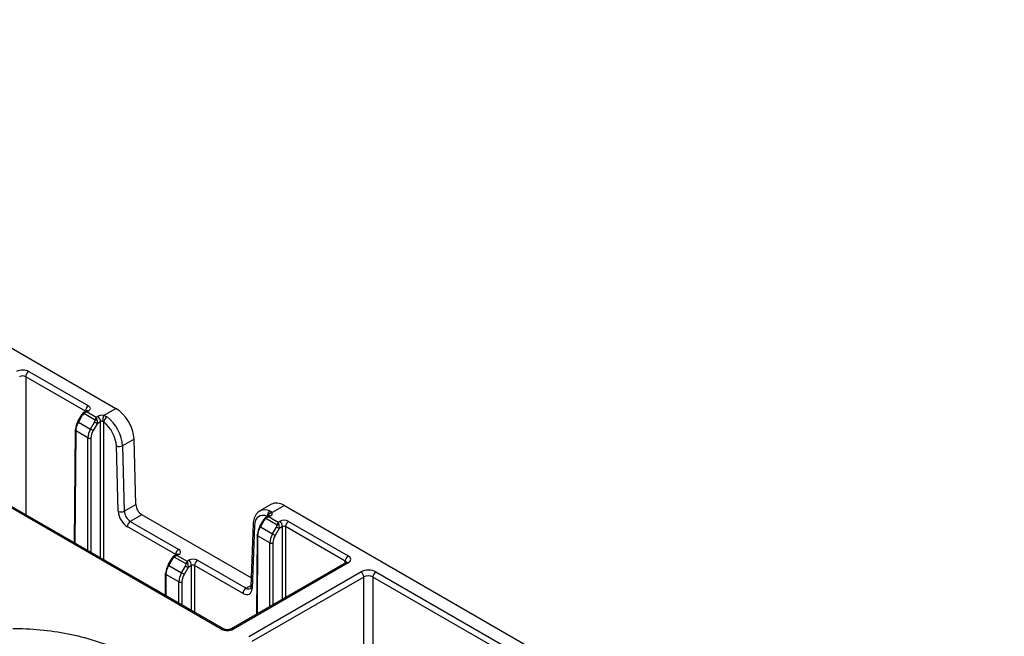
# Model space of a CAD drawing. Extents: x 404 to 8057, y -92 to 3086.
# Drawn here: x 7717 to 7832, y 1308 to 1380 of the extents above; entities that cross this region are included whole.
import ezdxf

# ---------------------------------------------------------------- set-up
doc = ezdxf.new("R2010")
doc.units = 0
doc.header["$LTSCALE"] = 12
doc.header["$MEASUREMENT"] = 0
doc.layers.add('DUENN-18', color=94, linetype='CONTINUOUS')
doc.layers.add('SICHTBAR', color=7, linetype='CONTINUOUS')

msp = doc.modelspace()

# ---------------------------------------------------------------- linework, layer by layer
at = {"layer": 'DUENN-18'}
for p, q in [((7724.56, 1334.73), (7717.61, 1338.74)), ((7717.61, 1338.74), (7717.61, 1322.63)), ((7717.96, 1339.35), (7724.92, 1335.34)), ((7724.11, 1334.31), (7723.65, 1333.51)), ((7724.2, 1334.25), (7723.74, 1333.46)), ((7724.67, 1334.75), (7724.38, 1334.58)), ((7725.69, 1333.68), (7724.38, 1334.44)), ((7724.56, 1334.69), (7724.56, 1334.73)), ((7724.92, 1334.73), (7724.75, 1334.63)), ((7724.75, 1334.63), (7725.82, 1334.02)), ((7725.82, 1334.02), (7725.98, 1334.11)), ((7726.69, 1334.23), (7728.12, 1335.05)), ((7723.74, 1333.46), (7725.16, 1332.64)), ((7725.16, 1332.64), (7725.62, 1333.43)), ((7725.92, 1333.26), (7725.46, 1332.47)), ((7726.34, 1333.5), (7725.92, 1333.26)), ((7726.34, 1317.59), (7726.34, 1333.5)), ((7726.69, 1333.48), (7726.69, 1317.38)), ((7723.35, 1332.53), (7723.26, 1319.36)), ((7723.43, 1332.42), (7723.33, 1319.32)), ((7724.85, 1331.6), (7723.43, 1332.42)), ((7740.4, 1309.3), (7703.15, 1330.8)), ((7740.65, 1309.32), (7703.4, 1330.83)), ((7724.85, 1318.44), (7724.85, 1331.6)), ((7725.21, 1331.6), (7725.21, 1318.24)), ((7728.39, 1323.04), (7728.17, 1330.67)), ((7730.23, 1331.47), (7728.88, 1330.69)), ((7728.88, 1330.69), (7729.1, 1323.05)), ((7729.1, 1323.05), (7730.45, 1323.83)), ((7746.25, 1323.86), (7744.9, 1323.08)), ((7747.76, 1323.71), (7746.33, 1322.89)), ((7731.15, 1322.64), (7729.8, 1321.86)), ((7729.8, 1321.86), (7735.44, 1318.6)), ((7744.13, 1321.6), (7743.86, 1314.25)), ((7745.33, 1322.06), (7744.87, 1321.28)), ((7745.42, 1322.01), (7744.96, 1321.22)), ((7745.88, 1322.5), (7745.59, 1322.34)), ((7746.91, 1321.44), (7745.6, 1322.2)), ((7745.78, 1322.44), (7745.78, 1322.46)), ((7746.13, 1322.48), (7745.97, 1322.39)), ((7745.97, 1322.39), (7747.03, 1321.77)), ((7747.03, 1321.77), (7747.19, 1321.87)), ((7748.26, 1321.87), (7755.21, 1317.85)), ((7735.09, 1317.99), (7729.45, 1321.25)), ((7744.28, 1321.38), (7744, 1314.03)), ((7744.57, 1320.28), (7744.5, 1311.02)), ((7744.96, 1321.22), (7746.38, 1320.4)), ((7746.38, 1320.4), (7746.83, 1321.19)), ((7747.14, 1321.02), (7746.68, 1320.23)), ((7747.55, 1321.25), (7747.14, 1321.02)), ((7747.55, 1312.78), (7747.55, 1321.25)), ((7754.86, 1317.24), (7747.9, 1321.25)), ((7747.9, 1321.25), (7747.9, 1312.98)), ((7744.64, 1320.18), (7744.57, 1311.06)), ((7746.07, 1319.35), (7744.64, 1320.18)), ((7746.07, 1311.92), (7746.07, 1319.35)), ((7746.42, 1319.35), (7746.42, 1312.13)), ((7735.19, 1318.01), (7734.9, 1317.84)), ((7735.09, 1317.95), (7735.09, 1317.99)), ((7735.44, 1317.99), (7735.28, 1317.89)), ((7734.64, 1317.57), (7734.18, 1316.78)), ((7734.73, 1317.51), (7734.27, 1316.72)), ((7736.3, 1316.9), (7734.9, 1317.7)), ((7735.28, 1317.89), (7736.42, 1317.23)), ((7736.42, 1317.23), (7736.59, 1317.33)), ((7737.65, 1317.33), (7743.29, 1314.07)), ((7754.96, 1317.06), (7741.56, 1309.32)), ((7755.21, 1317.03), (7741.81, 1309.3)), ((7754.86, 1317), (7754.86, 1317.24)), ((7733.88, 1315.79), (7733.86, 1313.24)), ((7733.95, 1315.68), (7733.94, 1313.2)), ((7735.46, 1314.81), (7733.95, 1315.68)), ((7734.27, 1316.72), (7735.77, 1315.86)), ((7735.77, 1315.86), (7736.22, 1316.65)), ((7736.53, 1316.48), (7736.07, 1315.68)), ((7736.94, 1316.72), (7736.53, 1316.48)), ((7736.94, 1311.46), (7736.94, 1316.72)), ((7737.3, 1316.72), (7737.3, 1311.26)), ((7742.94, 1313.46), (7737.3, 1316.72)), ((7743.63, 1308.45), (7756.67, 1315.98)), ((7758.44, 1315.98), (7782.97, 1301.83)), ((7735.46, 1312.32), (7735.46, 1314.81)), ((7735.81, 1314.81), (7735.81, 1312.11)), ((7757.03, 1315.37), (7743.98, 1307.84)), ((7757.03, 1299.87), (7757.03, 1315.37)), ((7782.61, 1301.22), (7758.09, 1315.37)), ((7758.09, 1315.37), (7758.09, 1299.26)), ((7743.29, 1314.07), (7743.86, 1314.4))]:
    msp.add_line(p, q, dxfattribs=at)
at = {"layer": 'DUENN-18', "flags": 128}
for points in [[(7724.38, 1334.44), (7724.37, 1334.46), (7724.36, 1334.49), (7724.36, 1334.51), (7724.36, 1334.53), (7724.36, 1334.55), (7724.36, 1334.56), (7724.37, 1334.58), (7724.38, 1334.58)], [(7724.67, 1334.75), (7724.67, 1334.75), (7724.67, 1334.75)], [(7745.6, 1322.34), (7745.59, 1322.33), (7745.58, 1322.32), (7745.58, 1322.31), (7745.58, 1322.29), (7745.58, 1322.27), (7745.58, 1322.25), (7745.59, 1322.22), (7745.6, 1322.2)], [(7735.19, 1318.01), (7735.19, 1318.01), (7735.2, 1318.02)], [(7734.9, 1317.7), (7734.89, 1317.73), (7734.89, 1317.75), (7734.89, 1317.77), (7734.88, 1317.79), (7734.89, 1317.81), (7734.89, 1317.83), (7734.89, 1317.84), (7734.9, 1317.84)]]:
    msp.add_lwpolyline(points, dxfattribs=at)
at = {"layer": 'DUENN-18'}
for centre, radius, start, end in [((7718.37, 1338.71), 0.769, 122.6158, 177.238), ((7725.33, 1334.69), 0.769, 122.6158, 177.238), ((7723.27, 1332.79), 1.74, 59.4517, 60.9495), ((7728.16, 1341.12), 7.93, 239.2828, 240.0461), ((7724.77, 1334.52), 0.254, 54.5542, 112.5969), ((7725.57, 1333.46), 0.769, 2.7622, 57.3821), ((7728.64, 1333.53), 2.07, 160.4822, 179.8585), ((7727.57, 1333.28), 0.9, 121.5175, 167.5826), ((7728.67, 1341.99), 9.85, 239.3572, 239.9718), ((7665.54, 1228.47), 120.95, 60.0488, 60.2136), ((7725.82, 1332.99), 0.698, 79.6833, 100.3195), ((7723.48, 1332.51), 0.125, 114.1968, 173.9445), ((7723.48, 1332.54), 0.123, 184.5036, 246.2919), ((7675.97, 1246.67), 99.05, 60.0236, 60.2249), ((7725.03, 1331.94), 0.387, 242.8435, 297.1546), ((7728.51, 1331.4), 0.799, 244.8721, 297.4019), ((7728.73, 1323.76), 0.799, 244.8855, 297.3925), ((7746.45, 1322.53), 0.681, 123.8099, 186.0015), ((7746.39, 1322.34), 0.555, 95.8263, 164.2622), ((7730.22, 1321.21), 0.769, 122.6158, 177.238), ((7744.39, 1321.61), 0.26, 182.7687, 244.1575), ((7740.01, 1312.78), 10.7, 59.633, 60.1989), ((7745.99, 1322.29), 0.236, 52.2392, 116.4609), ((7747.03, 1320.76), 0.69, 79.612, 100.3908), ((7746.78, 1321.22), 0.769, 2.7621, 57.3832), ((7748.67, 1321.22), 0.769, 122.6158, 177.238), ((7744.69, 1320.27), 0.125, 114.1696, 174.005), ((7744.69, 1320.29), 0.124, 184.7136, 246.0681), ((7747.17, 1325.13), 4.49, 239.0602, 239.6399), ((7739.53, 1311.97), 10.73, 59.6337, 60.1981), ((7729.18, 1290.34), 34.63, 59.656, 60.2317), ((7729.03, 1290.07), 35.85, 59.6658, 60.2219), ((7746.24, 1319.7), 0.387, 242.8129, 297.1851), ((7735.86, 1317.95), 0.769, 122.6158, 177.238), ((7735.3, 1317.78), 0.254, 54.5345, 112.6166), ((7733.37, 1315.32), 2.58, 59.6967, 60.7045), ((7740.65, 1327.74), 11.82, 239.4083, 239.9207), ((7736.42, 1316.21), 0.698, 79.6764, 100.3125), ((7736.17, 1316.68), 0.769, 2.7611, 57.3832), ((7738.06, 1316.68), 0.769, 122.6158, 177.238), ((7755.63, 1317.2), 0.769, 122.6158, 177.238), ((7755.07, 1316.85), 0.236, 52.2392, 116.4609), ((7734.01, 1315.77), 0.125, 114.1709, 173.9704), ((7734, 1315.8), 0.123, 184.4898, 246.2663), ((7741.15, 1328.58), 13.71, 239.4437, 239.8852), ((7675.69, 1210.89), 120.95, 60.0488, 60.2136), ((7676.13, 1211.67), 120.96, 60.0488, 60.2136), ((7756.26, 1315.34), 0.769, 2.7611, 57.3832), ((7758.86, 1315.34), 0.769, 122.6158, 177.238), ((7735.64, 1315.16), 0.388, 242.8621, 297.1438), ((7743.71, 1313.42), 0.769, 122.6158, 177.238), ((7744.11, 1314.26), 0.26, 182.792, 244.1018), ((7740.55, 1309.09), 0.252, 65.9609, 125.5664), ((7741.67, 1309.11), 0.235, 52.0882, 116.506)]:
    msp.add_arc(centre, radius, start, end, dxfattribs=at)
for centre, major_axis, ratio, start_param, end_param in [((7717.25, 1338.95), (1, 0), 0.577299, 0.785408, 2.356185), ((7717.25, 1338.54), (0.5, 0), 0.582359, 0.785408, 2.356185), ((7724.39, 1335.03), (0.75, 0), 0.577277, 5.497797, 7.068574), ((7724.5, 1334.08), (0.067, 0.548), 0.71152, 0.491484, 1.272519), ((7724.38, 1334.15), (0.177, 0.306), 0.577335, 0.785439, 1.566474), ((7724.75, 1334.22), (0.508, -0.216), 0.711574, 1.864823, 2.650221), ((7724.75, 1334.22), (0.508, 0.216), 0.711574, 1.27677, 2.062168), ((7726.51, 1333.81), (0.75, 0), 0.577299, 1.330701, 2.356185), ((7726.76, 1331.82), (-1.49, 2.6), 0.579477, 3.967346, 5.34341), ((7724.31, 1333.13), (0.63, 1.08), 0.574857, 1.572878, 2.353913), ((7724.49, 1333.03), (0.75, 1.3), 0.575279, 1.57252, 2.353555), ((7725.44, 1333.54), (0.177, 0.306), 0.577335, 4.716793, 5.497828), ((7725.82, 1333.61), (0.114, 0.509), 0.264803, 0.702745, 1.488143), ((7725.82, 1333.61), (-0.114, 0.509), 0.264803, 4.795042, 5.580441), ((7725.57, 1333.46), (0.067, 0.548), 0.71152, 4.422839, 5.203873), ((7726.51, 1333.4), (0.25, 0), 0.58742, 1.330701, 2.356185), ((7726.41, 1331.61), (-1.24, 2.17), 0.579895, 3.967716, 5.34378), ((7725.92, 1332.21), (0.75, 1.3), 0.579477, 1.568883, 2.349918), ((7726.09, 1332.1), (0.62, 1.08), 0.579895, 1.568514, 2.349549), ((7729.45, 1322.47), (-0.75, 1.3), 0.579895, 0.826123, 2.358477), ((7729.81, 1322.68), (-0.495, 0.869), 0.581147, 0.827238, 2.359592), ((7746.04, 1320.28), (-1.24, 2.17), 0.579895, 5.65636, 7.032423), ((7746.4, 1320.48), (-1.49, 2.6), 0.579477, 5.65599, 6.285017), ((7745.6, 1322.79), (0.75, 0), 0.577277, 5.497797, 6.523281), ((7745.72, 1321.83), (0.07, 0.548), 0.710931, 0.49182, 1.277219), ((7745.59, 1321.91), (0.179, 0.307), 0.57481, 0.783238, 1.568636), ((7745.97, 1321.98), (0.508, -0.216), 0.711574, 1.864823, 2.645857), ((7745.97, 1321.98), (0.508, 0.216), 0.711574, 1.27677, 2.057805), ((7746.66, 1321.29), (0.179, 0.307), 0.57481, 4.718955, 5.504353), ((7747.03, 1321.36), (0.114, 0.509), 0.264803, 0.702745, 1.48378), ((7747.03, 1321.36), (-0.114, 0.509), 0.264803, 4.799406, 5.580441), ((7746.78, 1321.22), (0.07, 0.548), 0.710931, 4.427538, 5.212936), ((7747.73, 1321.56), (0.75, 0), 0.577299, 0.785408, 2.356185), ((7745.52, 1320.89), (0.63, 1.08), 0.574857, 1.568515, 2.353913), ((7745.7, 1320.79), (0.75, 1.3), 0.575279, 1.568157, 2.353555), ((7747.13, 1319.96), (0.75, 1.3), 0.579477, 1.56452, 2.349918), ((7747.73, 1321.15), (0.25, 0), 0.58742, 0.785408, 2.356185), ((7747.31, 1319.86), (0.62, 1.08), 0.579895, 1.564151, 2.349549), ((7734.91, 1318.29), (0.75, 0), 0.577277, 5.497797, 7.068574), ((7735.03, 1317.34), (0.067, 0.548), 0.71152, 0.491484, 1.272519), ((7734.9, 1317.41), (0.177, 0.306), 0.577335, 0.785439, 1.566474), ((7735.28, 1317.48), (0.508, -0.216), 0.711574, 1.864823, 2.650221), ((7735.28, 1317.48), (0.508, 0.216), 0.711574, 1.27677, 2.062168), ((7736.05, 1316.75), (0.177, 0.306), 0.577335, 4.716793, 5.497828), ((7736.42, 1316.82), (0.114, 0.509), 0.264803, 0.702745, 1.488143), ((7736.42, 1316.82), (-0.114, 0.509), 0.264803, 4.795042, 5.580441), ((7736.17, 1316.68), (0.067, 0.548), 0.71152, 4.422839, 5.203873), ((7737.12, 1317.02), (0.75, 0), 0.577299, 0.785408, 2.356185), ((7754.51, 1317.03), (0.5, 0.004), 0.577233, 6.26464, 7.064212), ((7754.51, 1317.44), (1, 0), 0.577277, 5.497797, 7.068574), ((7734.84, 1316.39), (0.63, 1.08), 0.574857, 1.572878, 2.353913), ((7735.01, 1316.29), (0.75, 1.3), 0.575279, 1.57252, 2.353555), ((7736.52, 1315.42), (0.75, 1.3), 0.579477, 1.568883, 2.349918), ((7736.7, 1315.32), (0.62, 1.08), 0.579895, 1.568514, 2.349549), ((7737.12, 1316.61), (0.25, 0), 0.58742, 0.785408, 2.356185), ((7757.56, 1315.47), (1.25, 0), 0.577299, 0.785408, 2.356185), ((7757.56, 1315.07), (0.75, 0), 0.580672, 0.785408, 2.356185), ((7742.94, 1314.69), (-0.75, 1.3), 0.579895, 2.358477, 3.890831), ((7743.3, 1314.89), (-0.495, 0.869), 0.581147, 2.359592, 3.149471), ((7741.11, 1309.71), (1, 0), 0.577299, 3.927, 5.497778)]:
    msp.add_ellipse(centre, major_axis=major_axis, ratio=ratio, start_param=start_param, end_param=end_param, dxfattribs=at)
for points, knots in [([(7724.68, 1334.76), (7724.68, 1334.76), (7724.69, 1334.76), (7724.68, 1334.76), (7724.67, 1334.75)], [0, 0, 0, 0, 0.2915916, 1, 1, 1, 1]), ([(7726.69, 1334.23), (7726.75, 1334.21), (7726.9, 1334.18), (7727.02, 1334.1), (7727.1, 1334.05)], [0, 0, 0, 0, 0.398925, 1, 1, 1, 1]), ([(7726.69, 1333.48), (7726.67, 1333.49), (7726.65, 1333.51), (7726.61, 1333.53), (7726.59, 1333.54), (7726.57, 1333.54)], [0, 0, 0, 0, 0.4874644, 0.606561, 1, 1, 1, 1]), ([(7744.92, 1323.05), (7744.84, 1323.02), (7744.57, 1322.89), (7744.27, 1322.41), (7744.15, 1321.92), (7744.13, 1321.63), (7744.13, 1321.6)], [0, 0, 0, 0, 0.148395, 0.535017, 0.947954, 1, 1, 1, 1]), ([(7746.08, 1323.09), (7746.12, 1323.07), (7746.23, 1323.02), (7746.29, 1322.94), (7746.33, 1322.89)], [0, 0, 0, 0, 0.423162, 1, 1, 1, 1]), ([(7745.9, 1322.51), (7745.9, 1322.51), (7745.89, 1322.51), (7745.88, 1322.51), (7745.88, 1322.5)], [0, 0, 0, 0, 0.876267, 1, 1, 1, 1]), ([(7735.21, 1318.02), (7735.21, 1318.02), (7735.21, 1318.02), (7735.2, 1318.02), (7735.19, 1318.01)], [0, 0, 0, 0, 0.291572, 1, 1, 1, 1]), ([(7755.02, 1317.1), (7755.02, 1317.1), (7755.02, 1317.1), (7754.98, 1317.07), (7754.96, 1317.06)], [0, 0, 0, 0, 0.526792, 1, 1, 1, 1]), ([(7743.86, 1314.25), (7743.85, 1314.2), (7743.84, 1314.08), (7743.79, 1314.02), (7743.79, 1314.02), (7743.79, 1314.02)], [0, 0, 0, 0, 0.309833, 0.693018, 1, 1, 1, 1]), ([(7741.56, 1309.32), (7741.53, 1309.31), (7741.46, 1309.27), (7741.3, 1309.23), (7741.11, 1309.21), (7740.91, 1309.23), (7740.74, 1309.28), (7740.68, 1309.31), (7740.65, 1309.32)], [0, 0, 0, 0, 0.154793, 0.317889, 0.496521, 0.684033, 0.869719, 1, 1, 1, 1])]:
    msp.add_open_spline(points, degree=3, knots=knots, dxfattribs=at)
at = {"layer": 'SICHTBAR'}
for p, q in [((7649.55, 1380.41), (7728.12, 1335.05)), ((7730.45, 1323.83), (7730.23, 1331.47)), ((7747.76, 1323.71), (7954.39, 1204.42)), ((7743.89, 1315.28), (7731.15, 1322.64))]:
    msp.add_line(p, q, dxfattribs=at)
for centre, major_axis, start_param, end_param in [((7728.11, 1332.59), (-1.49, 2.6), 3.967716, 5.50007), ((7731.15, 1323.45), (-0.497, 0.868), 0.826123, 2.358477), ((7747.75, 1321.26), (-1.49, 2.6), 5.50007, 6.285386)]:
    msp.add_ellipse(centre, major_axis=major_axis, ratio=0.579895, start_param=start_param, end_param=end_param, dxfattribs=at)
msp.add_open_spline([(7716.11, 1309.37), (7716.34, 1309.37), (7717.69, 1309.36), (7720.14, 1309.18), (7723.35, 1308.64), (7726.35, 1307.78), (7729.06, 1306.66), (7731.43, 1305.28), (7732.64, 1304.2), (7733.24, 1303.66)], degree=3, knots=[0, 0, 0, 0, 0.033683, 0.194884, 0.356081, 0.516834, 0.677589, 0.838793, 1, 1, 1, 1], dxfattribs=at)

doc.saveas('drawing.dxf')
